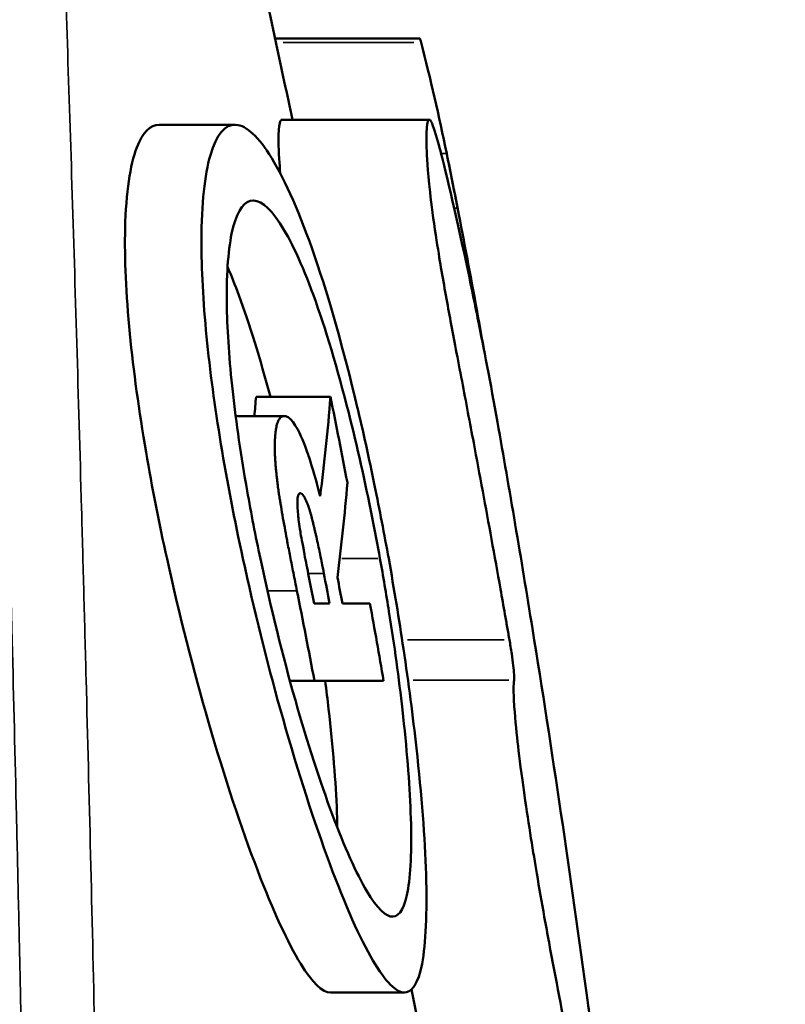
# Model space of a CAD drawing. Units: millimetres. Extents: x -3832 to 8539, y 0 to 8772.
# Drawn here: x -204 to -162, y 7420 to 7474 of the extents above; entities that cross this region are included whole.
import ezdxf

# ---------------------------------------------------------------- set-up
doc = ezdxf.new("R2010")
doc.units = ezdxf.units.MM
doc.layers.add('MD_Visible', color=7, linetype='Continuous', lineweight=50)
doc.layers.add('MD_Visible Narrow', color=7, linetype='Continuous', lineweight=35)
doc.styles.get("Standard").update_dxf_attribs({"font": 'arial.ttf'})
doc.dimstyles.get("Standard").update_dxf_attribs({"dimtxt": 200, "dimasz": 100, "dimexe": 0.18, "dimexo": 0.0625, "dimgap": 50, "dimtad": 1, "dimdec": 0, "dimlfac": 0.1, "dimrnd": 5, "dimzin": 0, "dimdsep": 46, "dimtxsty": 'Standard', "dimcen": 0.09, "dimadec": 0, "dimazin": 0, "dimtfac": 1, "dimtdec": 0, "dimtofl": 0, "dimtmove": 0, "dimatfit": 3, "dimfxl": 50, "dimfxlon": 1, "dimtolj": 1, "dimtzin": 0, "dimarcsym": 0})

# ---------------------------------------------------------------- blocks, each defined once
blk = doc.blocks.new('CustomObjectsInViewport5_0')
at = {"layer": 'MD_Visible'}
for p, q in [((5150.602, 4132.296), (5158.62, 4132.296)), ((5150.973, 4127.796), (5159.155, 4127.796)), ((5144.186, 4127.518), (5148.376, 4127.518)), ((5153.67, 4112.451), (5149.549, 4112.451)), ((5151.109, 4111.383), (5148.422, 4111.383)), ((5154.33, 4101.003), (5155.857, 4101.003)), ((5152.782, 4096.729), (5151.424, 4096.729)), ((5156.616, 4096.729), (5152.782, 4096.729)), ((5153.675, 4079.462), (5157.768, 4079.462))]:
    blk.add_line(p, q, dxfattribs=at)
at = {"layer": 'MD_Visible', "extrusion": (0, 0, -1)}
blk.add_arc((-4584.577, 3992.572), 579.286, 169.044102, 169.21177, dxfattribs=at)
at = {"layer": 'MD_Visible'}
for centre, radius, start, end in [((4604.32, 3994.365), 558.713, 11.00316, 11.15519), ((4567.188, 3990.922), 597.372, 10.618906, 10.760448)]:
    blk.add_arc(centre, radius, start, end, dxfattribs=at)
at = {"layer": 'MD_Visible', "extrusion": (0, 0, -1)}
for centre, major_axis, ratio, start_param, end_param in [((1843.914, 2019.369), (-3301.468, -2143.279), 0.15832, 3.194392, 3.203925), ((5160.08, 4124.721), (2.016, -9.985), 0.025695, 4.901357, 4.93842), ((5108.678, 4122.309), (0.503, -73.462), 0.617443, 4.851209, 4.927157)]:
    blk.add_ellipse(centre, major_axis=major_axis, ratio=ratio, start_param=start_param, end_param=end_param, dxfattribs=at)
at = {"layer": 'MD_Visible'}
for centre, major_axis, ratio, start_param, end_param in [((4566.783, 4006.246), (0, 605.275), 1, -1.37747, -1.372159), ((5103.483, 4123.149), (-1.287, 73.979), 0.627607, 4.541751, 4.556363), ((5107.232, 4118.519), (-0.947, 76.25), 0.626482, 4.492322, 4.562245)]:
    blk.add_ellipse(centre, major_axis=major_axis, ratio=ratio, start_param=start_param, end_param=end_param, dxfattribs=at)
for points, knots in [([(5151.559, 4127.796), (5151.264, 4129.212), (5150.966, 4130.615), (5149.447, 4137.631), (5146.921, 4148.412), (5143.566, 4160.587), (5141.303, 4167.829), (5140.243, 4171.04), (5139.533, 4173.146), (5138.638, 4175.711), (5137.915, 4177.693), (5137.439, 4178.968), (5137.326, 4179.268), (5137.213, 4179.566)], [0.0321471, 0.0321471, 0.0321471, 0.0321471, 0.0989142, 0.0989142, 0.3697109, 0.6405075, 0.7759058, 0.8097554, 0.843605, 0.9113041, 0.9790033, 0.9790033, 1, 1, 1, 1]), ([(5158.689, 4132.076), (5158.666, 4132.167), (5158.647, 4132.232), (5158.635, 4132.266), (5158.628, 4132.286), (5158.623, 4132.296), (5158.62, 4132.296)], [-0.24863486, -0.24863486, -0.24863486, -0.24863486, -0.18810026, -0.18810026, -0.18810026, -0.15357302, -0.15357302, -0.15357302, -0.15357302]), ([(5150.889, 4124.835), (5150.848, 4125.304), (5150.801, 4125.97), (5150.792, 4127.666), (5150.91, 4127.798), (5150.973, 4127.796)], [3.7343492, 3.7343492, 3.7343492, 3.7343492, 4.0484344, 4.0484344, 4.5877738, 4.5877738, 4.5877738, 4.5877738]), ([(5162.921, 4111.055), (5162.543, 4113.187), (5162.133, 4115.271), (5161.809, 4116.884), (5161.769, 4117.082), (5161.683, 4117.51), (5161.638, 4117.726), (5161.174, 4119.993), (5160.575, 4122.724), (5159.966, 4125.286), (5159.834, 4125.803), (5159.604, 4126.658), (5159.43, 4127.275), (5159.277, 4127.635), (5159.265, 4127.66), (5159.261, 4127.669), (5159.26, 4127.67), (5159.26, 4127.672), (5159.259, 4127.673), (5159.255, 4127.681), (5159.253, 4127.686), (5159.225, 4127.739), (5159.206, 4127.767), (5159.079, 4127.873), (5158.953, 4127.608), (5159.005, 4125.789), (5159.04, 4125.038), (5159.265, 4123.072), (5159.371, 4122.28), (5159.617, 4120.657), (5159.721, 4120.032), (5159.967, 4118.581), (5160.161, 4117.523), (5160.509, 4115.658), (5160.716, 4114.568), (5161.167, 4112.2), (5161.4, 4110.971), (5161.93, 4108.158), (5162.274, 4106.303), (5162.756, 4103.649), (5162.922, 4102.725), (5163.169, 4101.34), (5163.252, 4100.872), (5163.376, 4100.169), (5163.418, 4099.933), (5163.502, 4099.454), (5163.543, 4099.216), (5163.583, 4098.986)], [0.000011, 0.000011, 0.000011, 0.000011, 1.216623, 1.216623, 1.411141, 1.411141, 1.576057, 1.576057, 3.365372, 3.365372, 4.30014, 4.30014, 5.192978, 5.192978, 5.316442, 5.316442, 5.33625, 5.33625, 5.442711, 5.442711, 5.885692, 5.885692, 9.879455, 9.879455, 34.063938, 34.063938, 41.822753, 41.822753, 46.242078, 46.242078, 49.925124, 49.925124, 59.109315, 59.109315, 69.343402, 69.343402, 78.381467, 78.381467, 92.961691, 92.961691, 100.665738, 100.665738, 104.591659, 104.591659, 106.572124, 106.572124, 108.617713, 108.617713, 108.617713, 108.617713]), ([(5153.675, 4079.462), (5153.225, 4079.462), (5152.667, 4080.008), (5151.3, 4082.224), (5150.485, 4083.997), (5148.733, 4088.569), (5147.809, 4091.358), (5146.091, 4097.296), (5145.303, 4100.364), (5144.617, 4103.479), (5144.18, 4105.461), (5143.788, 4107.445), (5143.063, 4111.684), (5142.758, 4113.895), (5142.346, 4118.138), (5142.258, 4120.109), (5142.344, 4123.767), (5142.57, 4125.282), (5143.264, 4127.097), (5143.688, 4127.518), (5144.185, 4127.518)], [-3.891233, -3.891233, -3.891233, -3.891233, -2.993305, -2.993305, -1.989755, -1.989755, -0.956992, -0.956992, 0, 0, 0, 0.608831, 0.608831, 1.329917, 1.329917, 2.10302, 2.10302, 3.022968, 3.022968, 3.818262, 3.818262, 3.818262, 3.818262]), ([(5148.82, 4103.49), (5148.357, 4105.623), (5147.945, 4107.758), (5147.262, 4111.91), (5146.993, 4113.907), (5146.616, 4117.742), (5146.519, 4119.539), (5146.527, 4123.136), (5146.7, 4124.736), (5147.353, 4126.989), (5147.841, 4127.555), (5149.018, 4127.477), (5149.693, 4126.847), (5151.187, 4124.416), (5151.998, 4122.553), (5153.613, 4117.847), (5154.403, 4115.04), (5155.48, 4110.524), (5155.808, 4109.044), (5156.391, 4106.199), (5156.651, 4104.847), (5156.894, 4103.49)], [-7.695765, -7.695765, -7.695765, -7.695765, -7.040562, -7.040562, -6.386892, -6.386892, -5.695768, -5.695768, -4.798508, -4.798508, -3.847745, -3.847745, -2.906636, -2.906636, -1.896831, -1.896831, -0.883139, -0.883139, -0.413659, -0.413659, -0.000001, -0.000001, -0.000001, -0.000001]), ([(5160.108, 4125.926), (5160.115, 4125.893), (5160.122, 4125.856), (5160.138, 4125.777), (5160.147, 4125.733), (5160.156, 4125.687)], [0.000001, 0.000001, 0.000001, 0.000001, 0.0218934, 0.0218934, 0.04378533, 0.04378533, 0.04378533, 0.04378533]), ([(5160.711, 4122.897), (5160.691, 4122.997), (5160.67, 4123.105), (5160.617, 4123.371), (5160.586, 4123.532), (5160.536, 4123.783), (5160.519, 4123.87), (5160.488, 4124.022), (5160.476, 4124.087), (5160.449, 4124.218), (5160.436, 4124.285), (5160.404, 4124.446), (5160.385, 4124.541), (5160.329, 4124.821), (5160.294, 4125.001), (5160.221, 4125.365), (5160.186, 4125.541), (5160.156, 4125.687)], [-0.3162168, -0.3162168, -0.3162168, -0.3162168, -0.2771281, -0.2771281, -0.2250339, -0.2250339, -0.1981821, -0.1981821, -0.1783657, -0.1783657, -0.1580212, -0.1580212, -0.1287126, -0.1287126, -0.0696998, -0.0696998, -0.0000002, -0.0000002, -0.0000002, -0.0000002]), ([(5156.413, 4103.49), (5156.59, 4102.511), (5156.757, 4101.53), (5157.21, 4098.68), (5157.461, 4096.849), (5157.896, 4093.01), (5158.051, 4091.086), (5158.178, 4087.633), (5158.131, 4086.197), (5157.802, 4084.211), (5157.522, 4083.691), (5156.745, 4083.636), (5156.252, 4084.123), (5155.1, 4086.057), (5154.45, 4087.506), (5153.093, 4091.136), (5152.398, 4093.281), (5151.026, 4098.108), (5150.363, 4100.772), (5149.789, 4103.48), (5149.522, 4104.738), (5149.277, 4105.998), (5148.721, 4109.153), (5148.45, 4111.008), (5148.069, 4114.45), (5147.959, 4116.017), (5147.899, 4119.096), (5147.991, 4120.476), (5148.421, 4122.564), (5148.774, 4123.177), (5149.691, 4123.422), (5150.255, 4122.997), (5151.463, 4121.164), (5152.093, 4119.807), (5153.396, 4116.244), (5154.058, 4114.028), (5155.145, 4109.722), (5155.582, 4107.769), (5156.131, 4105.008), (5156.275, 4104.25), (5156.413, 4103.49)], [-6.347643, -6.347643, -6.347643, -6.347643, -6.048496, -6.048496, -5.472736, -5.472736, -4.771352, -4.771352, -4.003151, -4.003151, -3.22853, -3.22853, -2.437119, -2.437119, -1.628609, -1.628609, -0.830352, -0.830352, 0, 0, 0, 0.385784, 0.385784, 0.978318, 0.978318, 1.559198, 1.559198, 2.274797, 2.274797, 3.053515, 3.053515, 3.874149, 3.874149, 4.665203, 4.665203, 5.498077, 5.498077, 6.11562, 6.11562, 6.347639, 6.347639, 6.347639, 6.347639]), ([(5160.782, 4122.534), (5161.143, 4120.692), (5161.508, 4118.747), (5161.966, 4116.22), (5162.075, 4115.612), (5162.183, 4114.999)], [0.0000018, 0.0000018, 0.0000018, 0.0000018, 0.7139249, 0.7139249, 0.9333229, 0.9333229, 0.9333229, 0.9333229]), ([(5150.341, 4112.451), (5149.779, 4114.567), (5149.191, 4116.472), (5148.388, 4118.642), (5148.179, 4119.168), (5147.971, 4119.65)], [7.3018536, 7.3018536, 7.3018536, 7.3018536, 8.0341118, 8.0341118, 8.2921187, 8.2921187, 8.2921187, 8.2921187]), ([(5151.109, 4111.383), (5151.089, 4111.382), (5151.069, 4111.381), (5151.05, 4111.378), (5151.037, 4111.376), (5151.024, 4111.373), (5151.011, 4111.368), (5150.992, 4111.361), (5150.973, 4111.351), (5150.955, 4111.339), (5150.945, 4111.332), (5150.935, 4111.324), (5150.925, 4111.316), (5150.903, 4111.298), (5150.882, 4111.277), (5150.862, 4111.252), (5150.857, 4111.246), (5150.852, 4111.241), (5150.848, 4111.235), (5150.831, 4111.212), (5150.814, 4111.186), (5150.799, 4111.156), (5150.792, 4111.145), (5150.786, 4111.133), (5150.78, 4111.12), (5150.76, 4111.077), (5150.741, 4111.028), (5150.723, 4110.972), (5150.711, 4110.933), (5150.699, 4110.891), (5150.688, 4110.845), (5150.684, 4110.828), (5150.679, 4110.81), (5150.675, 4110.791), (5150.665, 4110.741), (5150.655, 4110.687), (5150.647, 4110.63), (5150.644, 4110.613), (5150.641, 4110.595), (5150.639, 4110.576), (5150.631, 4110.517), (5150.624, 4110.456), (5150.618, 4110.391), (5150.616, 4110.37), (5150.614, 4110.349), (5150.612, 4110.328), (5150.606, 4110.254), (5150.601, 4110.175), (5150.597, 4110.093), (5150.597, 4110.079), (5150.596, 4110.066), (5150.595, 4110.052), (5150.593, 4109.992), (5150.591, 4109.931), (5150.59, 4109.869), (5150.589, 4109.832), (5150.589, 4109.794), (5150.588, 4109.756), (5150.587, 4109.663), (5150.588, 4109.567), (5150.59, 4109.467), (5150.59, 4109.459), (5150.59, 4109.45), (5150.59, 4109.441), (5150.592, 4109.363), (5150.595, 4109.282), (5150.598, 4109.2), (5150.6, 4109.168), (5150.601, 4109.135), (5150.603, 4109.102), (5150.609, 4108.985), (5150.617, 4108.864), (5150.626, 4108.74), (5150.635, 4108.618), (5150.646, 4108.492), (5150.658, 4108.363), (5150.667, 4108.265), (5150.677, 4108.166), (5150.688, 4108.066), (5150.692, 4108.031), (5150.696, 4107.997), (5150.7, 4107.962), (5150.712, 4107.852), (5150.726, 4107.74), (5150.741, 4107.627), (5150.744, 4107.598), (5150.748, 4107.568), (5150.752, 4107.538), (5150.767, 4107.429), (5150.782, 4107.319), (5150.798, 4107.208), (5150.805, 4107.161), (5150.812, 4107.113), (5150.819, 4107.066), (5150.834, 4106.965), (5150.85, 4106.864), (5150.866, 4106.762), (5150.879, 4106.682), (5150.892, 4106.602), (5150.906, 4106.522), (5150.939, 4106.317), (5150.974, 4106.112), (5151.01, 4105.906), (5151.05, 4105.675), (5151.092, 4105.442), (5151.134, 4105.21), (5151.173, 4105), (5151.211, 4104.791), (5151.251, 4104.581), (5151.259, 4104.536), (5151.268, 4104.492), (5151.276, 4104.447), (5151.329, 4104.167), (5151.383, 4103.887), (5151.437, 4103.607), (5151.496, 4103.304), (5151.555, 4103), (5151.615, 4102.696), (5151.68, 4102.367), (5151.746, 4102.038), (5151.811, 4101.709)], [0, 0, 0, 0, 0.00032217, 0.00032217, 0.00032217, 0.00054204, 0.00054204, 0.00054204, 0.0008782, 0.0008782, 0.0008782, 0.00106553, 0.00106553, 0.00106553, 0.00148487, 0.00148487, 0.00148487, 0.00157879, 0.00157879, 0.00157879, 0.00193751, 0.00193751, 0.00193751, 0.00207761, 0.00207761, 0.00207761, 0.00256201, 0.00256201, 0.00256201, 0.00290783, 0.00290783, 0.00290783, 0.00304111, 0.00304111, 0.00304111, 0.0034023, 0.0034023, 0.0034023, 0.00351436, 0.00351436, 0.00351436, 0.00387816, 0.00387816, 0.00387816, 0.00399233, 0.00399233, 0.00399233, 0.0043961, 0.0043961, 0.0043961, 0.00446362, 0.00446362, 0.00446362, 0.00475079, 0.00475079, 0.00475079, 0.00492127, 0.00492127, 0.00492127, 0.00533683, 0.00533683, 0.00533683, 0.00537326, 0.00537326, 0.00537326, 0.00569882, 0.00569882, 0.00569882, 0.00582524, 0.00582524, 0.00582524, 0.00627692, 0.00627692, 0.00627692, 0.00672161, 0.00672161, 0.00672161, 0.00705805, 0.00705805, 0.00705805, 0.00717285, 0.00717285, 0.00717285, 0.00754039, 0.00754039, 0.00754039, 0.00763708, 0.00763708, 0.00763708, 0.00798893, 0.00798893, 0.00798893, 0.00813853, 0.00813853, 0.00813853, 0.00845335, 0.00845335, 0.00845335, 0.00870035, 0.00870035, 0.00870035, 0.00932942, 0.00932942, 0.00932942, 0.0100386, 0.0100386, 0.0100386, 0.01067848, 0.01067848, 0.01067848, 0.01081479, 0.01081479, 0.01081479, 0.01166701, 0.01166701, 0.01166701, 0.01259052, 0.01259052, 0.01259052, 0.01358985, 0.01358985, 0.01358985, 0.01358985]), ([(5153.102, 4106.956), (5153.017, 4107.281), (5152.914, 4107.678), (5152.609, 4108.724), (5152.488, 4109.084), (5152.315, 4109.593), (5152.108, 4110.169), (5151.663, 4110.999), (5151.515, 4111.154), (5151.398, 4111.27), (5151.339, 4111.314), (5151.213, 4111.37), (5151.163, 4111.376), (5151.109, 4111.383)], [0, 0, 0, 0, 0.107275, 0.107275, 0.232453, 0.232453, 0.473869, 0.473869, 0.663849, 0.663849, 0.845123, 0.845123, 1.018382, 1.018382, 1.018382, 1.018382]), ([(5167.926, 4078.904), (5166.964, 4085.978), (5165.94, 4092.893), (5164.231, 4103.494), (5163.586, 4107.31), (5162.921, 4111.055)], [0, 0, 0, 0, 0.6337857, 0.6337857, 1, 1, 1, 1]), ([(5152.477, 4102.458), (5152.378, 4102.963), (5152.308, 4103.313), (5152.109, 4104.361), (5152.042, 4104.742), (5151.931, 4105.409), (5151.896, 4105.693), (5151.841, 4106.229), (5151.836, 4106.438), (5151.836, 4106.793), (5151.857, 4106.911), (5151.91, 4107.091), (5151.949, 4107.1), (5151.989, 4107.109)], [0.000001, 0.000001, 0.000001, 0.000001, 0.154501, 0.154501, 0.396099, 0.396099, 0.831354, 0.831354, 1.509103, 1.509103, 2.72714, 2.72714, 4.543742, 4.543742, 4.543742, 4.543742]), ([(5151.989, 4107.109), (5152, 4107.108), (5152.011, 4107.107), (5152.022, 4107.104), (5152.031, 4107.102), (5152.04, 4107.099), (5152.05, 4107.094), (5152.061, 4107.089), (5152.071, 4107.082), (5152.082, 4107.073), (5152.092, 4107.065), (5152.102, 4107.056), (5152.113, 4107.047), (5152.133, 4107.027), (5152.154, 4107.005), (5152.176, 4106.975), (5152.189, 4106.957), (5152.203, 4106.936), (5152.217, 4106.912), (5152.225, 4106.899), (5152.233, 4106.885), (5152.242, 4106.87), (5152.253, 4106.85), (5152.264, 4106.829), (5152.275, 4106.806), (5152.286, 4106.784), (5152.297, 4106.761), (5152.309, 4106.736), (5152.322, 4106.707), (5152.335, 4106.676), (5152.349, 4106.643), (5152.359, 4106.619), (5152.368, 4106.595), (5152.378, 4106.57), (5152.391, 4106.536), (5152.404, 4106.502), (5152.416, 4106.467), (5152.427, 4106.439), (5152.437, 4106.409), (5152.448, 4106.379), (5152.461, 4106.339), (5152.475, 4106.299), (5152.488, 4106.256), (5152.499, 4106.223), (5152.509, 4106.189), (5152.52, 4106.155), (5152.536, 4106.102), (5152.551, 4106.049), (5152.567, 4105.995), (5152.576, 4105.961), (5152.586, 4105.927), (5152.596, 4105.892), (5152.624, 4105.79), (5152.651, 4105.684), (5152.679, 4105.577), (5152.696, 4105.509), (5152.713, 4105.439), (5152.731, 4105.37), (5152.743, 4105.318), (5152.756, 4105.267), (5152.768, 4105.215), (5152.786, 4105.141), (5152.803, 4105.067), (5152.82, 4104.992), (5152.834, 4104.93), (5152.849, 4104.867), (5152.863, 4104.805), (5152.897, 4104.652), (5152.931, 4104.5), (5152.964, 4104.347), (5152.996, 4104.197), (5153.028, 4104.046), (5153.06, 4103.895), (5153.064, 4103.876), (5153.068, 4103.856), (5153.072, 4103.836), (5153.106, 4103.673), (5153.139, 4103.509), (5153.172, 4103.345), (5153.176, 4103.322), (5153.181, 4103.3), (5153.185, 4103.278), (5153.226, 4103.075), (5153.266, 4102.871), (5153.305, 4102.668)], [0, 0, 0, 0, 0.000174262, 0.000174262, 0.000174262, 0.000324025, 0.000324025, 0.000324025, 0.000481236, 0.000481236, 0.000481236, 0.000625374, 0.000625374, 0.000625374, 0.000912088, 0.000912088, 0.000912088, 0.001087082, 0.001087082, 0.001087082, 0.001188544, 0.001188544, 0.001188544, 0.001326022, 0.001326022, 0.001326022, 0.001458035, 0.001458035, 0.001458035, 0.001613906, 0.001613906, 0.001613906, 0.00172577, 0.00172577, 0.00172577, 0.00187378, 0.00187378, 0.00187378, 0.001993892, 0.001993892, 0.001993892, 0.002149011, 0.002149011, 0.002149011, 0.002271941, 0.002271941, 0.002271941, 0.00245825, 0.00245825, 0.00245825, 0.002574559, 0.002574559, 0.002574559, 0.002918869, 0.002918869, 0.002918869, 0.00314013, 0.00314013, 0.00314013, 0.003303183, 0.003303183, 0.003303183, 0.003536073, 0.003536073, 0.003536073, 0.003731647, 0.003731647, 0.003731647, 0.004206834, 0.004206834, 0.004206834, 0.004672957, 0.004672957, 0.004672957, 0.004733572, 0.004733572, 0.004733572, 0.005237717, 0.005237717, 0.005237717, 0.005305765, 0.005305765, 0.005305765, 0.005929465, 0.005929465, 0.005929465, 0.005929465]), ([(5156.894, 4103.49), (5157.195, 4101.813), (5157.47, 4100.136), (5157.996, 4096.592), (5158.236, 4094.748), (5158.719, 4090.383), (5158.901, 4088.016), (5159.03, 4083.862), (5158.957, 4082.179), (5158.527, 4079.948), (5158.178, 4079.413), (5157.213, 4079.521), (5156.598, 4080.21), (5155.153, 4082.778), (5154.331, 4084.673), (5152.613, 4089.376), (5151.729, 4092.147), (5150.142, 4097.824), (5149.439, 4100.638), (5148.82, 4103.49)], [-7.696619, -7.696619, -7.696619, -7.696619, -7.185215, -7.185215, -6.597718, -6.597718, -5.721499, -5.721499, -4.779965, -4.779965, -3.847959, -3.847959, -2.879106, -2.879106, -1.87597, -1.87597, -0.87553, -0.87553, -0.000001, -0.000001, -0.000001, -0.000001]), ([(5163.583, 4098.986), (5163.604, 4098.867), (5163.624, 4098.747), (5163.666, 4098.486), (5163.688, 4098.346), (5163.741, 4097.984), (5163.769, 4097.771), (5163.814, 4097.383), (5163.83, 4097.214), (5163.848, 4096.925), (5163.849, 4096.818), (5163.84, 4096.76)], [-0.2997526, -0.2997526, -0.2997526, -0.2997526, -0.2632786, -0.2632786, -0.2204613, -0.2204613, -0.1500685, -0.1500685, -0.078878, -0.078878, -0.0000009, -0.0000009, -0.0000009, -0.0000009]), ([(5154.051, 4088.59), (5154.046, 4088.869), (5154.038, 4089.158), (5153.966, 4091.113), (5153.809, 4093.044), (5153.508, 4095.674), (5153.444, 4096.198), (5153.376, 4096.729)], [17.34917, 17.34917, 17.34917, 17.34917, 17.476492, 17.476492, 18.179607, 18.179607, 18.350755, 18.350755, 18.350755, 18.350755]), ([(5163.84, 4096.76), (5163.823, 4096.645), (5163.813, 4096.479), (5163.813, 4096.002), (5163.826, 4095.676), (5163.902, 4094.53), (5163.99, 4093.709), (5164.135, 4092.446), (5164.245, 4091.568), (5164.653, 4088.73), (5164.909, 4087.166), (5165.235, 4085.233), (5165.376, 4084.431), (5165.602, 4083.172), (5165.689, 4082.697), (5166.154, 4080.186), (5166.53, 4078.268), (5167.44, 4073.675), (5168.009, 4070.839), (5168.473, 4068.501)], [0, 0, 0, 0, 0.156743, 0.156743, 0.343473, 0.343473, 0.703837, 0.703837, 1.089954, 1.089954, 1.63068, 1.63068, 2.035961, 2.035961, 2.289288, 2.289288, 3.400801, 3.400801, 5.256762, 5.256762, 5.256762, 5.256762]), ([(5160.398, 4068.501), (5160.291, 4069.038), (5160.05, 4070.237), (5159.393, 4073.495), (5159.065, 4075.114), (5158.555, 4077.66), (5158.363, 4078.625), (5158.166, 4079.635)], [0.000001, 0.000001, 0.000001, 0.000001, 0.2834974, 0.2834974, 0.4991044, 0.4991044, 0.6190608, 0.6190608, 0.6190608, 0.6190608]), ([(5167.926, 4078.904), (5167.994, 4078.405), (5168.061, 4077.908), (5168.194, 4076.918), (5168.26, 4076.424), (5168.325, 4075.932)], [-0.3038715, -0.3038715, -0.3038715, -0.3038715, -0.1519367, -0.1519367, -0.000001, -0.000001, -0.000001, -0.000001])]:
    blk.add_open_spline(points, degree=3, knots=knots, dxfattribs=at)
for points in [[(5154.606, 4107.7), (5154.301, 4109.285), (5153.989, 4110.869), (5153.67, 4112.451)], [(5151.811, 4101.709), (5152.142, 4100.05), (5152.466, 4098.39), (5152.782, 4096.729)], [(5153.625, 4101.003), (5153.348, 4101.003), (5153.06, 4101.003), (5152.761, 4101.003)], [(5156.616, 4096.729), (5156.368, 4098.154), (5156.115, 4099.579), (5155.857, 4101.003)]]:
    blk.add_open_spline(points, degree=3, dxfattribs=at)
at = {"layer": 'MD_Visible Narrow'}
for p, q in [((5151.052, 4132.076), (5158.287, 4132.076)), ((5160.093, 4125.926), (5159.815, 4125.926)), ((5160.535, 4122.897), (5160.702, 4122.897)), ((5154.295, 4103.49), (5156.301, 4103.49)), ((5153.262, 4102.668), (5152.479, 4102.668)), ((5151.73, 4101.709), (5150.26, 4101.709)), ((5163.286, 4098.986), (5157.937, 4098.986)), ((5163.546, 4096.76), (5158.256, 4096.76))]:
    blk.add_line(p, q, dxfattribs=at)
for points, knots in [([(5133.221, 4182.747), (5133.221, 4182.747), (5133.228, 4182.572), (5133.244, 4182.221), (5133.252, 4182.046), (5133.261, 4181.826), (5133.273, 4181.562), (5133.279, 4181.429), (5133.285, 4181.286), (5133.292, 4181.131), (5133.299, 4180.977), (5133.306, 4180.811), (5133.314, 4180.634), (5133.314, 4180.622), (5133.315, 4180.61), (5133.315, 4180.597), (5133.347, 4179.881), (5133.386, 4178.986), (5133.432, 4177.909), (5133.456, 4177.37), (5133.481, 4176.786), (5133.507, 4176.157), (5133.521, 4175.842), (5133.535, 4175.516), (5133.549, 4175.179), (5133.556, 4175.01), (5133.563, 4174.838), (5133.57, 4174.664), (5133.573, 4174.598), (5133.576, 4174.532), (5133.579, 4174.466), (5133.58, 4174.444), (5133.581, 4174.422), (5133.582, 4174.4), (5133.583, 4174.356), (5133.585, 4174.311), (5133.587, 4174.266), (5133.588, 4174.244), (5133.589, 4174.222), (5133.59, 4174.199), (5133.591, 4174.18), (5133.592, 4174.16), (5133.592, 4174.14), (5133.593, 4174.137), (5133.593, 4174.134), (5133.593, 4174.132), (5133.643, 4172.932), (5133.699, 4171.566), (5133.762, 4170.005), (5133.795, 4169.205), (5133.829, 4168.353), (5133.865, 4167.446), (5133.895, 4166.687), (5133.927, 4165.888), (5133.959, 4165.053), (5133.964, 4164.928), (5133.969, 4164.802), (5133.974, 4164.676), (5134.044, 4162.883), (5134.12, 4160.911), (5134.201, 4158.74), (5134.245, 4157.577), (5134.29, 4156.358), (5134.337, 4155.079), (5134.36, 4154.44), (5134.384, 4153.785), (5134.408, 4153.116), (5134.42, 4152.782), (5134.432, 4152.444), (5134.445, 4152.103), (5134.447, 4152.045), (5134.449, 4151.987), (5134.451, 4151.929), (5134.455, 4151.816), (5134.459, 4151.703), (5134.463, 4151.589), (5134.466, 4151.503), (5134.469, 4151.417), (5134.472, 4151.331), (5134.475, 4151.245), (5134.478, 4151.16), (5134.481, 4151.075), (5134.481, 4151.069), (5134.481, 4151.069), (5134.481, 4151.067), (5134.506, 4150.377), (5134.546, 4149.255), (5134.601, 4147.659), (5134.656, 4146.06), (5134.727, 4143.985), (5134.814, 4141.368), (5134.86, 4140.01), (5134.909, 4138.505), (5134.963, 4136.843), (5135.012, 4135.302), (5135.066, 4133.626), (5135.123, 4131.805), (5135.155, 4130.755), (5135.189, 4129.656), (5135.225, 4128.507), (5135.253, 4127.586), (5135.282, 4126.632), (5135.311, 4125.644), (5135.326, 4125.155), (5135.341, 4124.658), (5135.356, 4124.152), (5135.375, 4123.511), (5135.394, 4122.857), (5135.414, 4122.19), (5135.431, 4121.592), (5135.449, 4120.984), (5135.467, 4120.365), (5135.473, 4120.138), (5135.48, 4119.91), (5135.486, 4119.681), (5135.489, 4119.597), (5135.491, 4119.512), (5135.494, 4119.427), (5135.498, 4119.27), (5135.503, 4119.111), (5135.507, 4118.952), (5135.512, 4118.796), (5135.516, 4118.639), (5135.521, 4118.481), (5135.521, 4118.459), (5135.522, 4118.45), (5135.522, 4118.436), (5135.598, 4115.79), (5135.671, 4113.128), (5135.744, 4110.457), (5135.759, 4109.882), (5135.775, 4109.306), (5135.79, 4108.731), (5135.817, 4107.726), (5135.843, 4106.719), (5135.87, 4105.711), (5135.886, 4105.083), (5135.903, 4104.455), (5135.919, 4103.827), (5135.944, 4102.847), (5135.969, 4101.869), (5135.994, 4100.893), (5136.011, 4100.239), (5136.027, 4099.587), (5136.043, 4098.935), (5136.125, 4095.683), (5136.203, 4092.45), (5136.278, 4089.243), (5136.316, 4087.64), (5136.353, 4086.043), (5136.389, 4084.453), (5136.407, 4083.658), (5136.425, 4082.864), (5136.442, 4082.073), (5136.451, 4081.704), (5136.459, 4081.336), (5136.467, 4080.967), (5136.468, 4080.941), (5136.468, 4080.914), (5136.469, 4080.887), (5136.473, 4080.69), (5136.477, 4080.492), (5136.482, 4080.295), (5136.484, 4080.197), (5136.486, 4080.098), (5136.488, 4080), (5136.49, 4079.913), (5136.492, 4079.827), (5136.494, 4079.741), (5136.494, 4079.729), (5136.495, 4079.717), (5136.495, 4079.704), (5136.636, 4073.267), (5136.769, 4066.724), (5136.895, 4060.086), (5136.903, 4059.657), (5136.912, 4059.228), (5136.92, 4058.798), (5136.945, 4057.445), (5136.97, 4056.088), (5136.995, 4054.726), (5137.028, 4052.93), (5137.06, 4051.125), (5137.092, 4049.318), (5137.155, 4045.71), (5137.216, 4042.083), (5137.275, 4038.426), (5137.281, 4038.032), (5137.287, 4037.639), (5137.293, 4037.245), (5137.351, 4033.602), (5137.407, 4029.934), (5137.46, 4026.243), (5137.507, 4022.97), (5137.552, 4019.677), (5137.596, 4016.367), (5137.601, 4015.943), (5137.607, 4015.519), (5137.612, 4015.095), (5137.704, 4008.075), (5137.787, 4001.03), (5137.862, 3993.97), (5137.867, 3993.512), (5137.871, 3993.054), (5137.876, 3992.596), (5137.95, 3985.499), (5138.016, 3978.383), (5138.072, 3971.251), (5138.076, 3970.826), (5138.079, 3970.401), (5138.082, 3969.976), (5138.138, 3962.745), (5138.184, 3955.496), (5138.221, 3948.23), (5138.223, 3947.901), (5138.225, 3947.572), (5138.226, 3947.242), (5138.263, 3939.818), (5138.29, 3932.375), (5138.308, 3924.914), (5138.309, 3924.741), (5138.309, 3924.569), (5138.31, 3924.396), (5138.314, 3922.613), (5138.317, 3920.827), (5138.321, 3919.041), (5138.324, 3917.084), (5138.327, 3915.126), (5138.329, 3913.167), (5138.334, 3909.26), (5138.336, 3905.351), (5138.336, 3901.432)], [0, 0, 0, 0, 0.0309283, 0.0309283, 0.0309283, 0.0464386, 0.0464386, 0.0464386, 0.0541976, 0.0541976, 0.0541976, 0.0619562, 0.0619562, 0.0619562, 0.0625, 0.0625, 0.0625, 0.09375, 0.09375, 0.09375, 0.109375, 0.109375, 0.109375, 0.1171875, 0.1171875, 0.1171875, 0.1210937, 0.1210937, 0.1210937, 0.1225596, 0.1225596, 0.1225596, 0.1230469, 0.1230469, 0.1230469, 0.1240234, 0.1240234, 0.1240234, 0.1245117, 0.1245117, 0.1245117, 0.124939, 0.124939, 0.124939, 0.125, 0.125, 0.125, 0.1572022, 0.1572022, 0.1572022, 0.1737038, 0.1737038, 0.1737038, 0.1875, 0.1875, 0.1875, 0.1895608, 0.1895608, 0.1895608, 0.21875, 0.21875, 0.21875, 0.234375, 0.234375, 0.234375, 0.2421875, 0.2421875, 0.2421875, 0.2460937, 0.2460937, 0.2460937, 0.2467587, 0.2467587, 0.2467587, 0.2480469, 0.2480469, 0.2480469, 0.2490234, 0.2490234, 0.2490234, 0.2499847, 0.2499847, 0.2499847, 0.2500458, 0.2500458, 0.2500458, 0.28125, 0.28125, 0.28125, 0.3125, 0.3125, 0.3125, 0.3287188, 0.3287188, 0.3287188, 0.34375, 0.34375, 0.34375, 0.35242, 0.35242, 0.35242, 0.359375, 0.359375, 0.359375, 0.3628214, 0.3628214, 0.3628214, 0.3671875, 0.3671875, 0.3671875, 0.3710937, 0.3710937, 0.3710937, 0.372522, 0.372522, 0.372522, 0.3730469, 0.3730469, 0.3730469, 0.3740234, 0.3740234, 0.3740234, 0.3749847, 0.3749847, 0.3749847, 0.3751186, 0.3751186, 0.3751186, 0.4007377, 0.4007377, 0.4007377, 0.40625, 0.40625, 0.40625, 0.4158729, 0.4158729, 0.4158729, 0.421875, 0.421875, 0.421875, 0.4312361, 0.4312361, 0.4312361, 0.4375, 0.4375, 0.4375, 0.46875, 0.46875, 0.46875, 0.484375, 0.484375, 0.484375, 0.4921875, 0.4921875, 0.4921875, 0.4958288, 0.4958288, 0.4958288, 0.4960937, 0.4960937, 0.4960937, 0.4980469, 0.4980469, 0.4980469, 0.4990234, 0.4990234, 0.4990234, 0.4998779, 0.4998779, 0.4998779, 0.5, 0.5, 0.5, 0.558706, 0.558706, 0.558706, 0.5625, 0.5625, 0.5625, 0.5744425, 0.5744425, 0.5744425, 0.5901904, 0.5901904, 0.5901904, 0.6216208, 0.6216208, 0.6216208, 0.625, 0.625, 0.625, 0.65625, 0.65625, 0.65625, 0.6839525, 0.6839525, 0.6839525, 0.6875, 0.6875, 0.6875, 0.7461937, 0.7461937, 0.7461937, 0.75, 0.75, 0.75, 0.808985, 0.808985, 0.808985, 0.8125, 0.8125, 0.8125, 0.8722922, 0.8722922, 0.8722922, 0.875, 0.875, 0.875, 0.9360843, 0.9360843, 0.9360843, 0.9375, 0.9375, 0.9375, 0.952093, 0.952093, 0.952093, 0.9680898, 0.9680898, 0.9680898, 1, 1, 1, 1]), ([(5142.484, 3901.432), (5142.484, 3909.083), (5142.476, 3916.704), (5142.439, 3931.886), (5142.411, 3939.448), (5142.333, 3954.512), (5142.284, 3962.015), (5142.164, 3976.961), (5142.094, 3984.404), (5141.933, 3999.227), (5141.844, 4006.607), (5141.696, 4017.625), (5141.644, 4021.276), (5141.536, 4028.521), (5141.48, 4032.117), (5141.305, 4042.825), (5141.178, 4049.856), (5140.909, 4063.687), (5140.767, 4070.486), (5140.465, 4083.834), (5140.305, 4090.383), (5140.096, 4098.389), (5140.054, 4099.981), (5139.969, 4103.146), (5139.926, 4104.72), (5139.796, 4109.386), (5139.709, 4112.436), (5139.444, 4121.388), (5139.263, 4127.098), (5138.901, 4137.933), (5138.721, 4143.058), (5138.499, 4149.033), (5138.455, 4150.206), (5138.367, 4152.506), (5138.324, 4153.628), (5138.195, 4156.903), (5138.112, 4158.968), (5137.874, 4164.788), (5137.73, 4168.168), (5137.591, 4171.317), (5137.576, 4171.658), (5137.546, 4172.318), (5137.532, 4172.638), (5137.49, 4173.565), (5137.464, 4174.141), (5137.391, 4175.742), (5137.35, 4176.64), (5137.249, 4178.812), (5137.213, 4179.566), (5137.213, 4179.566)], [0, 0, 0, 0, 0.0625, 0.0625, 0.125, 0.125, 0.1875, 0.1875, 0.25, 0.25, 0.3125, 0.3125, 0.34375, 0.34375, 0.375, 0.375, 0.4375, 0.4375, 0.5, 0.5, 0.5625, 0.5625, 0.578125, 0.578125, 0.59375, 0.59375, 0.625, 0.625, 0.6875, 0.6875, 0.75, 0.75, 0.765625, 0.765625, 0.78125, 0.78125, 0.8125, 0.8125, 0.875, 0.875, 0.8828125, 0.8828125, 0.890625, 0.890625, 0.90625, 0.90625, 0.9375, 0.9375, 1, 1, 1, 1])]:
    blk.add_open_spline(points, degree=3, knots=knots, dxfattribs=at)
blk = doc.blocks.new('*D4')
at = {"color": 0, "lineweight": -2, "transparency": 16777216}
for p, q in [((-3505.543, 7939.646), (-3505.543, 7989.826)), ((-161.543, 7939.646), (-161.543, 7989.826)), ((-3415.543, 7989.646), (-251.543, 7989.646))]:
    blk.add_line(p, q, dxfattribs=at)
at = {"color": 0, "transparency": 16777216}
for points in [[(-3415.543, 8004.646), (-3415.543, 7974.646), (-3505.543, 7989.646)], [(-251.543, 8004.646), (-251.543, 7974.646), (-161.543, 7989.646)]]:
    blk.add_solid(points, dxfattribs=at)
at = {"layer": 'Defpoints', "color": 0, "transparency": 16777216}
for p in [(-161.543, 7989.646), (-3505.543, 7242.433), (-161.543, 7242.433)]:
    blk.add_point(p, dxfattribs=at)
at = {"color": 0, "transparency": 16777216, "insert": (-1833.543, 8126.501), "char_height": 170, "attachment_point": 5}
blk.add_mtext('\\A1;335', dxfattribs=at)

msp = doc.modelspace()

# ---------------------------------------------------------------- block references
msp.add_blockref('CustomObjectsInViewport5_0', (-5340.405, 3341.001))

# ---------------------------------------------------------------- dimensions: what is measured, and where the dimension line sits
dim = msp.add_linear_dim(base=(-161.543, 7989.646), p1=(-3505.543, 7242.433), p2=(-161.543, 7242.433), dimstyle='Standard', override={"dimtxt": 170, "dimasz": 90, "dimlfac": 0.1})
dim.commit()
dim.dimension.update_dxf_attribs({"geometry": '*D4', "text_midpoint": (-1833.543, 8126.501)})

doc.saveas('drawing.dxf')
